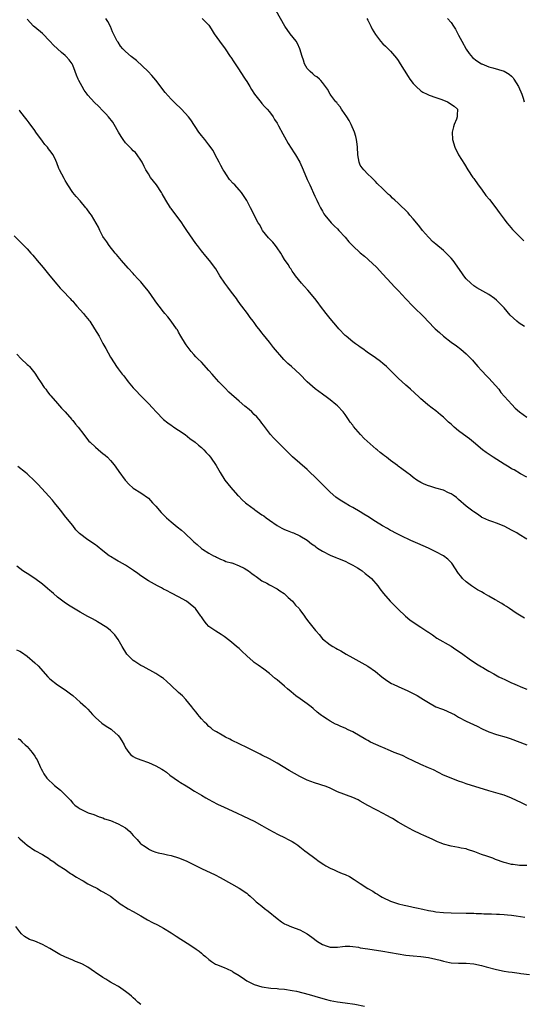
# Model space of a CAD drawing. Units: inches. Extents: x 2634000 to 2637000, y 1503000 to 1506000.
# Drawn here: x 2636319 to 2636452, y 1505458 to 1505719 of the extents above; entities that cross this region are included whole.
import ezdxf

# ---------------------------------------------------------------- set-up
doc = ezdxf.new("R2010")
doc.units = ezdxf.units.IN
doc.header["$MEASUREMENT"] = 0
doc.layers.add('LD26341503_10ft', color=113, linetype='Continuous')

msp = doc.modelspace()

# ---------------------------------------------------------------- linework, layer by layer
at = {"layer": 'LD26341503_10ft'}
for points, elevation in [([(2636452.44, 1505637.56), (2636451, 1505638.5), (2636450.37, 1505639), (2636448.59, 1505640.59), (2636447, 1505642.49), (2636445, 1505644.57), (2636444.46, 1505645), (2636443, 1505646.08), (2636439.82, 1505647.82), (2636439, 1505648.32), (2636438.22, 1505649), (2636437, 1505650.2), (2636436.38, 1505651), (2636435.8, 1505651.8), (2636433.51, 1505655), (2636433, 1505655.62), (2636431.71, 1505657), (2636431, 1505657.65), (2636429, 1505659.35), (2636428.09, 1505660.09), (2636427.18, 1505661), (2636427, 1505661.19), (2636425.44, 1505663), (2636425, 1505663.54), (2636424.37, 1505664.37), (2636423, 1505666.01), (2636422.13, 1505667), (2636421.62, 1505667.62), (2636419, 1505670.23), (2636418.11, 1505671), (2636417.55, 1505671.55), (2636417, 1505672.11), (2636416.47, 1505672.47), (2636415.89, 1505673), (2636415, 1505673.94), (2636413.43, 1505675.43), (2636413, 1505675.94), (2636412.49, 1505676.49), (2636411.97, 1505677), (2636411, 1505677.88), (2636409.91, 1505679), (2636409.51, 1505679.51), (2636409, 1505680.27), (2636408.68, 1505681), (2636408.37, 1505683), (2636408.29, 1505685), (2636408.17, 1505685.83), (2636408.04, 1505687), (2636407.83, 1505687.83), (2636407.46, 1505689), (2636406.58, 1505691), (2636406.07, 1505692.07), (2636405.43, 1505693), (2636405.28, 1505693.28), (2636405, 1505693.65), (2636404.08, 1505695), (2636403.68, 1505695.68), (2636403, 1505696.48), (2636402.79, 1505696.79), (2636402.57, 1505697), (2636401.26, 1505698.74), (2636401.07, 1505699), (2636400.3, 1505700.3), (2636399.84, 1505701), (2636399, 1505702.07), (2636398.61, 1505702.61), (2636398.2, 1505703), (2636397.56, 1505703.56), (2636397, 1505703.87), (2636396.42, 1505704.42), (2636395.73, 1505705), (2636395, 1505705.77), (2636394.28, 1505707), (2636393.99, 1505707.99), (2636393.63, 1505709), (2636393.05, 1505711), (2636392.42, 1505712.42), (2636392.02, 1505713), (2636390.47, 1505715), (2636389.06, 1505717), (2636386.78, 1505721)], 9430), ([(2636453, 1505581.4), (2636451, 1505582.64), (2636450.37, 1505583), (2636449.46, 1505583.46), (2636449, 1505583.76), (2636448.15, 1505584.15), (2636447, 1505584.83), (2636445, 1505585.61), (2636444.04, 1505585.96), (2636443, 1505586.27), (2636441.39, 1505587), (2636441.12, 1505587.12), (2636441, 1505587.2), (2636439.96, 1505587.96), (2636439, 1505588.57), (2636438.77, 1505588.77), (2636438.43, 1505589), (2636437, 1505590.13), (2636435, 1505591.87), (2636434.42, 1505592.42), (2636433.57, 1505593), (2636433, 1505593.38), (2636432.35, 1505593.65), (2636431, 1505594.3), (2636429, 1505594.88), (2636427.34, 1505595.34), (2636427, 1505595.45), (2636425.87, 1505595.88), (2636425, 1505596.31), (2636423.94, 1505597), (2636423, 1505597.66), (2636422.26, 1505598.26), (2636421.27, 1505599), (2636419.94, 1505599.94), (2636419, 1505600.66), (2636418.8, 1505600.8), (2636417, 1505602.12), (2636415.91, 1505603), (2636415.38, 1505603.38), (2636415, 1505603.72), (2636414.26, 1505604.26), (2636413.47, 1505605), (2636413.2, 1505605.2), (2636410.01, 1505608.01), (2636409.06, 1505609.06), (2636407.18, 1505611.19), (2636407, 1505611.46), (2636406.32, 1505612.32), (2636405.88, 1505613), (2636405.51, 1505613.51), (2636405, 1505614.3), (2636404.49, 1505615), (2636403, 1505616.59), (2636402.56, 1505617), (2636401, 1505618.22), (2636399.97, 1505619), (2636399.4, 1505619.4), (2636399, 1505619.73), (2636397.11, 1505621.11), (2636395, 1505622.92), (2636393, 1505625), (2636390.81, 1505627), (2636389.83, 1505627.83), (2636389, 1505628.7), (2636388.84, 1505628.84), (2636386.05, 1505632.05), (2636385, 1505633.45), (2636383.4, 1505635.4), (2636383, 1505635.95), (2636382.51, 1505636.51), (2636382.15, 1505637), (2636381.63, 1505637.63), (2636381, 1505638.6), (2636380.71, 1505639), (2636379.93, 1505639.93), (2636379.2, 1505641), (2636377.69, 1505643), (2636377.38, 1505643.38), (2636376.54, 1505644.54), (2636376.25, 1505645), (2636375, 1505646.66), (2636374.01, 1505648.01), (2636373.25, 1505649), (2636371.88, 1505651), (2636371.56, 1505651.56), (2636370.79, 1505652.79), (2636369.12, 1505655), (2636368.15, 1505656.15), (2636367, 1505657.58), (2636365.98, 1505659), (2636365.55, 1505659.55), (2636364.71, 1505660.71), (2636363.17, 1505663), (2636362.31, 1505664.31), (2636361.82, 1505665), (2636359, 1505668.77), (2636358.85, 1505669), (2636357.65, 1505671), (2636356.68, 1505672.68), (2636356.47, 1505673), (2636355.14, 1505675), (2636353.6, 1505677), (2636353, 1505677.92), (2636352.36, 1505679), (2636351.92, 1505679.92), (2636351.34, 1505681), (2636351, 1505681.55), (2636350, 1505683), (2636349.56, 1505683.56), (2636349, 1505684.06), (2636348.56, 1505684.56), (2636348.1, 1505685), (2636347, 1505686.16), (2636346.35, 1505687), (2636345.78, 1505687.78), (2636345.11, 1505689), (2636343.94, 1505691), (2636343.57, 1505691.57), (2636342.44, 1505693), (2636341.78, 1505693.78), (2636341, 1505694.57), (2636339.84, 1505695.84), (2636338.8, 1505696.8), (2636337, 1505698.74), (2636336.79, 1505699), (2636336.08, 1505700.08), (2636335.5, 1505701), (2636334.63, 1505702.63), (2636334.45, 1505703), (2636334.04, 1505704.04), (2636333.64, 1505705), (2636333, 1505706.67), (2636332.84, 1505707), (2636332.09, 1505708.09), (2636331.3, 1505709), (2636331, 1505709.27), (2636330.04, 1505710.04), (2636327.95, 1505711.95), (2636327, 1505713.03), (2636325.03, 1505715.03), (2636323, 1505716.68), (2636322.64, 1505717), (2636321, 1505718.85)], 9400), ([(2636453, 1505597.72), (2636451.33, 1505598.67), (2636449.66, 1505599.66), (2636449, 1505599.98), (2636448.37, 1505600.37), (2636447, 1505601.19), (2636444.16, 1505603), (2636442.28, 1505604.28), (2636441.32, 1505605), (2636438.88, 1505607), (2636437.86, 1505607.86), (2636436.3, 1505609), (2636435, 1505610.01), (2636433.78, 1505611), (2636433, 1505611.73), (2636432.33, 1505612.33), (2636431, 1505613.63), (2636430.22, 1505614.22), (2636429, 1505615.28), (2636427.97, 1505615.97), (2636426.89, 1505616.89), (2636426.78, 1505617), (2636425, 1505618.49), (2636424.48, 1505619), (2636422.27, 1505621), (2636421.6, 1505621.6), (2636421, 1505622.09), (2636419, 1505623.89), (2636417.95, 1505625), (2636417, 1505625.97), (2636415.93, 1505627), (2636415, 1505627.84), (2636414.32, 1505628.32), (2636413, 1505629.3), (2636410.81, 1505630.81), (2636409.68, 1505631.68), (2636409, 1505632.14), (2636408.51, 1505632.51), (2636407.78, 1505633), (2636407, 1505633.57), (2636405.26, 1505635), (2636405, 1505635.24), (2636403.34, 1505637), (2636403, 1505637.37), (2636401, 1505639.73), (2636399.95, 1505641), (2636398.46, 1505643), (2636397.86, 1505643.86), (2636396.99, 1505645), (2636395.15, 1505647.15), (2636394.21, 1505648.21), (2636393.46, 1505649), (2636391.84, 1505651), (2636391.5, 1505651.5), (2636391, 1505652.2), (2636390.7, 1505652.7), (2636390.48, 1505653), (2636389.94, 1505653.94), (2636389, 1505655.33), (2636388.39, 1505656.39), (2636388.01, 1505657), (2636387, 1505658.41), (2636386.6, 1505659), (2636385.92, 1505659.91), (2636385, 1505660.76), (2636384.79, 1505661), (2636383.19, 1505663), (2636383, 1505663.3), (2636382.43, 1505664.43), (2636382.04, 1505665), (2636380.98, 1505667), (2636380.35, 1505668.35), (2636379.96, 1505669), (2636379, 1505670.89), (2636378.18, 1505672.18), (2636377.62, 1505673), (2636377, 1505673.73), (2636375.83, 1505675), (2636375.41, 1505675.41), (2636374.48, 1505676.48), (2636373.65, 1505677.65), (2636373, 1505678.63), (2636372.79, 1505679), (2636372.17, 1505680.17), (2636371.69, 1505681), (2636370.63, 1505683), (2636370.09, 1505684.09), (2636369, 1505685.65), (2636367.91, 1505687), (2636367.51, 1505687.51), (2636367, 1505688.11), (2636366.33, 1505689), (2636364.2, 1505692.2), (2636363.6, 1505693), (2636361.79, 1505695), (2636361.37, 1505695.37), (2636360.34, 1505696.34), (2636359.75, 1505697), (2636359, 1505697.71), (2636357.47, 1505699.47), (2636355, 1505702.72), (2636353.95, 1505703.95), (2636352.92, 1505705), (2636349.9, 1505707.9), (2636348.43, 1505709), (2636347, 1505710.25), (2636346.24, 1505711), (2636345.67, 1505711.67), (2636345, 1505712.72), (2636344.8, 1505713), (2636343.76, 1505715), (2636343.53, 1505715.53), (2636343, 1505716.91), (2636342.26, 1505718.26), (2636341.77, 1505719)], 9410), ([(2636367.21, 1505719), (2636369, 1505717.26), (2636369.19, 1505717), (2636369.85, 1505715.85), (2636370.42, 1505715), (2636371.82, 1505713), (2636373.33, 1505711), (2636374.66, 1505709), (2636374.78, 1505708.78), (2636375.55, 1505707.55), (2636375.95, 1505707), (2636377, 1505705.41), (2636377.29, 1505705), (2636378.62, 1505703), (2636379, 1505702.4), (2636379.81, 1505701), (2636380.23, 1505700.23), (2636381.02, 1505699), (2636382.78, 1505696.78), (2636383, 1505696.58), (2636383.72, 1505695.72), (2636384.43, 1505695), (2636385, 1505694.35), (2636385.95, 1505693), (2636386.33, 1505692.33), (2636387, 1505691.31), (2636387.4, 1505690.6), (2636388.53, 1505688.53), (2636389, 1505687.73), (2636389.96, 1505685.97), (2636390.72, 1505684.72), (2636391.53, 1505683.53), (2636391.85, 1505683), (2636393, 1505681), (2636393.93, 1505679), (2636395, 1505676.49), (2636395.71, 1505675), (2636397, 1505672.05), (2636397.34, 1505671.34), (2636397.48, 1505671), (2636398, 1505670), (2636398.46, 1505669), (2636399, 1505668.04), (2636399.39, 1505667.39), (2636399.64, 1505667), (2636401.27, 1505665), (2636402.15, 1505664.15), (2636403, 1505663.37), (2636403.32, 1505663), (2636405, 1505661.16), (2636406, 1505660), (2636407, 1505658.91), (2636409, 1505657.09), (2636410.15, 1505656.15), (2636411, 1505655.36), (2636411.21, 1505655.21), (2636413.25, 1505653.25), (2636415, 1505651.4), (2636417.2, 1505649), (2636418.05, 1505648.05), (2636419.09, 1505647), (2636421, 1505644.94), (2636422.87, 1505643), (2636425.97, 1505639.97), (2636426.87, 1505639), (2636428.82, 1505637), (2636429.97, 1505635.97), (2636431, 1505635), (2636433, 1505633.47), (2636434.45, 1505632.45), (2636435.58, 1505631.58), (2636437, 1505630.39), (2636437.69, 1505629.69), (2636438.65, 1505628.65), (2636439, 1505628.27), (2636440.05, 1505627), (2636441, 1505625.97), (2636442.45, 1505624.45), (2636443, 1505623.94), (2636443.87, 1505623), (2636445.58, 1505621), (2636446.18, 1505620.18), (2636447.11, 1505619.11), (2636449.01, 1505617), (2636449.97, 1505615.97), (2636451.05, 1505615), (2636453, 1505613.66)], 9420), ([(2636410.77, 1505719), (2636411, 1505718.6), (2636411.81, 1505717), (2636412.18, 1505716.18), (2636413, 1505714.76), (2636414.37, 1505713), (2636415, 1505712.29), (2636415.68, 1505711.68), (2636416.39, 1505711), (2636417, 1505710.36), (2636418.54, 1505708.54), (2636419, 1505707.87), (2636419.53, 1505707), (2636421.68, 1505703.68), (2636422.14, 1505703), (2636423, 1505701.83), (2636423.76, 1505701), (2636425, 1505699.91), (2636425.54, 1505699.54), (2636426.65, 1505699), (2636427, 1505698.84), (2636427.22, 1505698.78), (2636429, 1505698.13), (2636430.29, 1505697.71), (2636431, 1505697.4), (2636432.07, 1505697), (2636433.84, 1505695.84), (2636434.7, 1505695), (2636434.57, 1505693.43), (2636434.61, 1505693), (2636434.4, 1505692.4), (2636433.81, 1505691), (2636433.63, 1505690.37), (2636433.29, 1505689), (2636433.33, 1505687), (2636433.96, 1505685), (2636435, 1505682.96), (2636436.52, 1505680.52), (2636437.44, 1505679), (2636438.77, 1505677), (2636439, 1505676.69), (2636440.15, 1505675), (2636441, 1505673.9), (2636442.22, 1505672.22), (2636443.14, 1505671.14), (2636444.82, 1505669), (2636445.73, 1505667.73), (2636447, 1505666), (2636447.76, 1505665), (2636448.32, 1505664.32), (2636449.26, 1505663.25), (2636451, 1505661.45), (2636452.25, 1505660.25)], 9440), ([(2636432.08, 1505719), (2636433, 1505717.99), (2636433.66, 1505717), (2636434.18, 1505716.18), (2636434.79, 1505715), (2636435, 1505714.63), (2636435.84, 1505713), (2636437, 1505710.89), (2636437.77, 1505709.78), (2636438.69, 1505708.69), (2636439.79, 1505707.79), (2636441, 1505707.06), (2636441.11, 1505707), (2636443, 1505706.26), (2636444.01, 1505705.99), (2636447, 1505705.11), (2636448.32, 1505704.32), (2636449, 1505703.77), (2636449.36, 1505703.36), (2636449.62, 1505703), (2636450.82, 1505701), (2636451.67, 1505699), (2636452.02, 1505697.98), (2636452.32, 1505697)], 9450), ([(2636452.44, 1505560.44), (2636451.48, 1505561), (2636450.16, 1505561.84), (2636448.42, 1505563), (2636447.6, 1505563.6), (2636447, 1505563.92), (2636446.38, 1505564.38), (2636445.27, 1505565), (2636445.11, 1505565.11), (2636444.64, 1505565.36), (2636443, 1505566.33), (2636441.71, 1505567), (2636441, 1505567.43), (2636439.99, 1505567.99), (2636438.4, 1505569), (2636437, 1505570.09), (2636436.04, 1505571), (2636435.57, 1505571.57), (2636435, 1505572.29), (2636433.18, 1505575), (2636432.1, 1505576.09), (2636430.98, 1505577), (2636429, 1505578.04), (2636427.01, 1505579), (2636424.23, 1505580.23), (2636422.37, 1505581), (2636419.79, 1505582.21), (2636418.24, 1505583), (2636417.47, 1505583.47), (2636417, 1505583.69), (2636416.18, 1505584.18), (2636414.89, 1505584.89), (2636413, 1505586.07), (2636411, 1505587.39), (2636409.97, 1505587.97), (2636409, 1505588.61), (2636407, 1505589.73), (2636406.17, 1505590.17), (2636405, 1505590.85), (2636403.67, 1505591.67), (2636402.5, 1505592.5), (2636401, 1505593.81), (2636399, 1505595.83), (2636398.4, 1505596.4), (2636397.83, 1505597), (2636397.41, 1505597.41), (2636397, 1505597.83), (2636395.77, 1505599), (2636395, 1505599.77), (2636391.12, 1505603.12), (2636390.09, 1505604.09), (2636389.11, 1505605.11), (2636387.2, 1505607), (2636386.11, 1505608.11), (2636385.31, 1505609), (2636385, 1505609.37), (2636383.46, 1505611.46), (2636383, 1505612.01), (2636382.59, 1505612.59), (2636382.27, 1505613), (2636381.69, 1505613.69), (2636381, 1505614.33), (2636380.33, 1505615), (2636379.64, 1505615.64), (2636378.53, 1505616.53), (2636377, 1505617.84), (2636374.27, 1505620.27), (2636373.26, 1505621.26), (2636371.6, 1505623), (2636371, 1505623.69), (2636370.37, 1505624.37), (2636369.84, 1505625), (2636369, 1505625.98), (2636367, 1505628.12), (2636366.1, 1505629), (2636365.57, 1505629.57), (2636365, 1505630.19), (2636364.29, 1505631), (2636363, 1505632.7), (2636362.79, 1505633), (2636361.59, 1505635), (2636361, 1505636.05), (2636360.67, 1505636.67), (2636360.47, 1505637), (2636359.07, 1505639), (2636358.15, 1505640.15), (2636357.38, 1505641), (2636357, 1505641.46), (2636355.82, 1505643), (2636355, 1505644.15), (2636354.66, 1505644.66), (2636353, 1505646.95), (2636352.06, 1505648.06), (2636351, 1505649.41), (2636350.22, 1505650.22), (2636349.27, 1505651.27), (2636349, 1505651.62), (2636347.63, 1505653), (2636345.89, 1505655), (2636345, 1505656.06), (2636344.62, 1505656.62), (2636344.27, 1505657), (2636342.65, 1505659), (2636342.01, 1505660.01), (2636341.22, 1505661), (2636341.15, 1505661.15), (2636341, 1505661.38), (2636340.22, 1505663), (2636339.85, 1505663.85), (2636337.96, 1505667), (2636337.57, 1505667.57), (2636336.72, 1505668.72), (2636336.49, 1505669), (2636335, 1505670.81), (2636333.96, 1505671.96), (2636333.08, 1505673), (2636331.74, 1505675), (2636331.47, 1505675.47), (2636331, 1505676.21), (2636330.72, 1505676.72), (2636329.54, 1505679), (2636329.37, 1505679.37), (2636328.84, 1505680.84), (2636328.53, 1505681.47), (2636327.84, 1505683), (2636327, 1505684.09), (2636326.59, 1505684.59), (2636326.31, 1505685), (2636325.67, 1505685.67), (2636325, 1505686.58), (2636323.28, 1505689), (2636323, 1505689.41), (2636321.46, 1505691.46), (2636321, 1505692.12), (2636320.59, 1505692.59), (2636320.31, 1505693), (2636319, 1505694.62), (2636318.82, 1505694.82)], 9390), ([(2636317.56, 1505661.56), (2636320.07, 1505659), (2636321, 1505658.09), (2636321.92, 1505657), (2636322.43, 1505656.43), (2636323.6, 1505655), (2636325.18, 1505653.18), (2636327, 1505650.99), (2636328.77, 1505648.77), (2636329.71, 1505647.71), (2636330.41, 1505647), (2636332.31, 1505645), (2636332.64, 1505644.64), (2636333, 1505644.27), (2636333.58, 1505643.58), (2636334.13, 1505643), (2636335.87, 1505641), (2636336.36, 1505640.36), (2636337, 1505639.62), (2636337.28, 1505639.28), (2636337.49, 1505639), (2636338.81, 1505637), (2636339.96, 1505635), (2636341, 1505633.09), (2636341.78, 1505631.78), (2636343, 1505629.52), (2636343.96, 1505627.96), (2636344.58, 1505627), (2636345, 1505626.38), (2636346.08, 1505625), (2636346.52, 1505624.52), (2636347.68, 1505623), (2636349, 1505621.41), (2636349.32, 1505621), (2636351.24, 1505619), (2636353, 1505617.26), (2636354.1, 1505616.1), (2636355.06, 1505615), (2636357, 1505613), (2636358.11, 1505612.11), (2636359, 1505611.48), (2636359.29, 1505611.29), (2636359.77, 1505611), (2636361, 1505610.19), (2636362.74, 1505609), (2636363.99, 1505607.99), (2636365.4, 1505607), (2636366.23, 1505606.23), (2636367, 1505605.64), (2636367.67, 1505605), (2636368.29, 1505604.29), (2636369, 1505603.54), (2636369.43, 1505603), (2636370.88, 1505600.88), (2636371.62, 1505599.62), (2636371.97, 1505599), (2636373.24, 1505597), (2636374.79, 1505595), (2636376.56, 1505593), (2636376.78, 1505592.78), (2636377.8, 1505591.8), (2636378.68, 1505591), (2636379, 1505590.73), (2636381, 1505589.26), (2636381.16, 1505589.16), (2636383, 1505587.83), (2636383.51, 1505587.51), (2636384.16, 1505587), (2636385, 1505586.39), (2636387, 1505585), (2636388.3, 1505584.3), (2636389, 1505583.94), (2636389.68, 1505583.68), (2636391, 1505583.12), (2636391.33, 1505583), (2636393, 1505582.28), (2636395, 1505581.11), (2636396.15, 1505580.15), (2636397, 1505579.56), (2636397.3, 1505579.3), (2636397.7, 1505579), (2636399, 1505578.17), (2636401, 1505577.15), (2636402.54, 1505576.54), (2636403, 1505576.37), (2636405, 1505575.52), (2636406.02, 1505575), (2636406.64, 1505574.64), (2636407, 1505574.47), (2636408.24, 1505573.76), (2636409, 1505573.31), (2636409.49, 1505573), (2636410.32, 1505572.32), (2636411.43, 1505571.43), (2636411.93, 1505571), (2636413.62, 1505569), (2636414.21, 1505568.21), (2636415.15, 1505567), (2636416.92, 1505565), (2636417.92, 1505563.92), (2636419, 1505562.84), (2636420.91, 1505561), (2636422.06, 1505560.06), (2636423.24, 1505559.24), (2636425, 1505558.12), (2636426.87, 1505556.87), (2636427, 1505556.77), (2636428.06, 1505556.05), (2636429.22, 1505555.22), (2636433, 1505553.06), (2636434.23, 1505552.23), (2636435, 1505551.75), (2636436.07, 1505551), (2636437.76, 1505549.76), (2636438.93, 1505548.93), (2636440.14, 1505548.14), (2636441, 1505547.64), (2636441.42, 1505547.42), (2636442.06, 1505547), (2636443, 1505546.48), (2636444.26, 1505545.74), (2636445.62, 1505545), (2636446.56, 1505544.56), (2636447, 1505544.31), (2636447.94, 1505543.94), (2636449, 1505543.37), (2636449.27, 1505543.27), (2636449.83, 1505543), (2636451.88, 1505542.12), (2636453, 1505541.7)], 9380), ([(2636318.23, 1505630.23), (2636319.38, 1505629), (2636321, 1505627.58), (2636321.29, 1505627.29), (2636321.55, 1505627), (2636323, 1505625.27), (2636323.19, 1505625), (2636323.86, 1505623.86), (2636324.51, 1505623), (2636325.48, 1505621.48), (2636325.89, 1505621), (2636326.32, 1505620.32), (2636327, 1505619.56), (2636327.23, 1505619.23), (2636329, 1505617.23), (2636330.02, 1505616.02), (2636331, 1505615.05), (2636332.76, 1505613), (2636332.86, 1505612.86), (2636333, 1505612.72), (2636333.75, 1505611.75), (2636334.43, 1505611), (2636335.99, 1505609), (2636336.4, 1505608.4), (2636337.31, 1505607.31), (2636337.61, 1505607), (2636339, 1505605.66), (2636340.45, 1505604.45), (2636341, 1505603.98), (2636341.56, 1505603.56), (2636342.19, 1505603), (2636343, 1505602.15), (2636343.98, 1505601), (2636344.42, 1505600.42), (2636345.24, 1505599.24), (2636346.87, 1505597), (2636347, 1505596.84), (2636347.87, 1505595.87), (2636349, 1505594.87), (2636351, 1505593.59), (2636353, 1505592.19), (2636353.6, 1505591.6), (2636354.12, 1505591), (2636355, 1505590.1), (2636356.39, 1505588.39), (2636357.77, 1505587), (2636359, 1505585.93), (2636360.64, 1505584.64), (2636361.74, 1505583.74), (2636362.56, 1505583), (2636364.83, 1505580.83), (2636365, 1505580.62), (2636365.92, 1505579.92), (2636367, 1505578.91), (2636367.29, 1505578.71), (2636369, 1505577.64), (2636370.18, 1505577), (2636370.75, 1505576.75), (2636371, 1505576.58), (2636372.09, 1505576.09), (2636373, 1505575.76), (2636373.5, 1505575.5), (2636375, 1505575.13), (2636375.08, 1505575.08), (2636375.32, 1505575), (2636377, 1505574.32), (2636378.32, 1505573.68), (2636379, 1505573.29), (2636379.46, 1505573), (2636380.32, 1505572.32), (2636381, 1505571.89), (2636381.46, 1505571.46), (2636382.16, 1505571), (2636383, 1505570.38), (2636384.31, 1505569.69), (2636385, 1505569.27), (2636385.57, 1505569), (2636386.49, 1505568.49), (2636387, 1505568.25), (2636387.73, 1505567.73), (2636388.86, 1505567), (2636389, 1505566.89), (2636389.93, 1505565.93), (2636391.08, 1505565), (2636391.91, 1505563.91), (2636392.81, 1505563), (2636393, 1505562.72), (2636394.28, 1505561), (2636394.56, 1505560.56), (2636395.43, 1505559.43), (2636395.8, 1505559), (2636397.2, 1505557.2), (2636397.33, 1505557), (2636398.16, 1505556.16), (2636399, 1505555.01), (2636401, 1505553.45), (2636401.73, 1505553), (2636402.58, 1505552.58), (2636403, 1505552.3), (2636403.86, 1505551.86), (2636405.29, 1505551), (2636407, 1505549.95), (2636410.22, 1505548.22), (2636411, 1505547.77), (2636413, 1505546.39), (2636414.72, 1505545), (2636416.03, 1505544.03), (2636417.25, 1505543.25), (2636417.73, 1505543), (2636419, 1505542.41), (2636420, 1505542), (2636421.39, 1505541.39), (2636423, 1505540.6), (2636424.03, 1505540.03), (2636425, 1505539.45), (2636425.68, 1505539), (2636427, 1505538.17), (2636429, 1505537.08), (2636430.48, 1505536.48), (2636431, 1505536.29), (2636431.92, 1505535.92), (2636433.31, 1505535.31), (2636433.88, 1505535), (2636435, 1505534.33), (2636437, 1505533.25), (2636439.9, 1505531.9), (2636441.23, 1505531.23), (2636443, 1505530.45), (2636445, 1505529.75), (2636447.54, 1505529), (2636448.65, 1505528.65), (2636453, 1505527.03)], 9370), ([(2636453, 1505510.92), (2636451.62, 1505511.62), (2636450.27, 1505512.27), (2636449, 1505512.9), (2636447, 1505513.69), (2636446.02, 1505513.98), (2636443, 1505514.81), (2636437, 1505516.7), (2636436.08, 1505517), (2636435, 1505517.37), (2636433, 1505518.14), (2636431, 1505519.01), (2636429.71, 1505519.71), (2636428.35, 1505520.35), (2636427, 1505520.93), (2636425, 1505521.77), (2636423, 1505522.74), (2636421.51, 1505523.51), (2636420.15, 1505524.15), (2636418, 1505525), (2636417, 1505525.41), (2636415, 1505526.27), (2636414.48, 1505526.48), (2636411.74, 1505527.74), (2636411, 1505528.16), (2636410.44, 1505528.44), (2636407, 1505530.39), (2636405.83, 1505531), (2636405, 1505531.41), (2636403.88, 1505531.88), (2636403, 1505532.29), (2636402.49, 1505532.49), (2636401, 1505533.24), (2636400.24, 1505533.76), (2636399, 1505534.53), (2636398.73, 1505534.73), (2636398.44, 1505535), (2636397.64, 1505535.64), (2636396.58, 1505536.58), (2636396.06, 1505537), (2636395, 1505537.8), (2636393.11, 1505539.11), (2636391.97, 1505539.97), (2636390.73, 1505541), (2636389.81, 1505541.81), (2636389, 1505542.5), (2636387, 1505544.14), (2636386.55, 1505544.55), (2636385, 1505545.83), (2636383.48, 1505547), (2636382.06, 1505548.06), (2636381, 1505548.78), (2636380.73, 1505549), (2636379, 1505550.54), (2636377.74, 1505551.74), (2636377, 1505552.42), (2636376.29, 1505553), (2636375, 1505554.14), (2636373.36, 1505555.36), (2636373, 1505555.66), (2636372.2, 1505556.2), (2636370.84, 1505557), (2636369, 1505558.29), (2636368.37, 1505559), (2636367.75, 1505559.75), (2636367, 1505560.8), (2636366.89, 1505561), (2636365.44, 1505563), (2636365, 1505563.4), (2636363.04, 1505565), (2636361, 1505566.1), (2636359.08, 1505567.08), (2636357.76, 1505567.76), (2636357, 1505568.19), (2636356.46, 1505568.46), (2636355.45, 1505569), (2636353, 1505570.38), (2636352.04, 1505571), (2636351.43, 1505571.43), (2636351, 1505571.68), (2636350.25, 1505572.25), (2636349.07, 1505573.07), (2636347, 1505574.46), (2636345.38, 1505575.38), (2636345, 1505575.57), (2636344.12, 1505576.12), (2636343, 1505576.75), (2636342.66, 1505577), (2636341, 1505578.31), (2636339.51, 1505579.51), (2636339, 1505579.88), (2636337, 1505581.18), (2636334.82, 1505582.82), (2636333.85, 1505583.85), (2636333, 1505584.96), (2636331.22, 1505587.22), (2636329.77, 1505589), (2636329.44, 1505589.44), (2636328.18, 1505591), (2636327.67, 1505591.67), (2636326.74, 1505592.74), (2636323.85, 1505595.85), (2636323, 1505596.73), (2636321, 1505598.62), (2636320.54, 1505599), (2636318.54, 1505600.54)], 9360), ([(2636453, 1505495.06), (2636451.12, 1505495.12), (2636449.36, 1505495.36), (2636449, 1505495.39), (2636447.75, 1505495.75), (2636447, 1505495.9), (2636444.71, 1505496.71), (2636443.99, 1505497), (2636442.44, 1505497.56), (2636441, 1505498.03), (2636439.29, 1505498.71), (2636437.33, 1505499.33), (2636437, 1505499.47), (2636435.69, 1505499.69), (2636435, 1505499.85), (2636433.99, 1505499.99), (2636433, 1505500.17), (2636431, 1505500.74), (2636430.35, 1505501), (2636429.37, 1505501.37), (2636427.98, 1505502.02), (2636425.82, 1505503), (2636425, 1505503.41), (2636423, 1505504.38), (2636421, 1505505.38), (2636419, 1505506.53), (2636417.48, 1505507.48), (2636417, 1505507.75), (2636416.22, 1505508.22), (2636413.59, 1505509.59), (2636413, 1505509.88), (2636411, 1505510.98), (2636409, 1505512.13), (2636408.43, 1505512.43), (2636407, 1505513.09), (2636403, 1505514.61), (2636402.12, 1505515), (2636401.37, 1505515.37), (2636401, 1505515.51), (2636399.97, 1505515.97), (2636396.92, 1505516.92), (2636395, 1505517.65), (2636393, 1505518.61), (2636390.19, 1505520.19), (2636387, 1505522.17), (2636385, 1505523.28), (2636383, 1505524.29), (2636382.52, 1505524.52), (2636381, 1505525.31), (2636379, 1505526.31), (2636377.17, 1505527.17), (2636375, 1505528.23), (2636374.5, 1505528.5), (2636373.42, 1505529), (2636372.47, 1505529.53), (2636371, 1505530.4), (2636370.65, 1505530.65), (2636370.07, 1505531), (2636369.49, 1505531.49), (2636369, 1505531.85), (2636368.43, 1505532.43), (2636367.81, 1505533), (2636367, 1505533.91), (2636366.52, 1505534.52), (2636366.09, 1505535), (2636365.64, 1505535.64), (2636365, 1505536.37), (2636364.72, 1505536.72), (2636364.48, 1505537), (2636362.92, 1505539), (2636361.98, 1505539.98), (2636361, 1505540.82), (2636359, 1505542.66), (2636357.81, 1505543.81), (2636357, 1505544.49), (2636356.72, 1505544.72), (2636356.33, 1505545), (2636355, 1505545.86), (2636351.67, 1505547.67), (2636351, 1505547.97), (2636349.42, 1505549), (2636349, 1505549.31), (2636347.3, 1505551), (2636346.04, 1505553), (2636345, 1505554.87), (2636344.1, 1505556.1), (2636343, 1505557.2), (2636342.02, 1505558.02), (2636339.55, 1505559.55), (2636339, 1505559.82), (2636338.28, 1505560.28), (2636337, 1505560.92), (2636335, 1505562.09), (2636331.93, 1505563.93), (2636330.71, 1505564.71), (2636329, 1505566.03), (2636327.89, 1505567), (2636327.43, 1505567.43), (2636327, 1505567.78), (2636326.35, 1505568.35), (2636325, 1505569.45), (2636323, 1505570.94), (2636321, 1505572.27), (2636320.55, 1505572.55), (2636319.87, 1505573), (2636318.24, 1505574.24)], 9350), ([(2636318.12, 1505552.12), (2636319, 1505551.78), (2636319.45, 1505551.45), (2636321, 1505550.45), (2636323, 1505548.7), (2636323.84, 1505547.84), (2636326.47, 1505545), (2636327, 1505544.48), (2636329, 1505542.84), (2636331, 1505541.5), (2636332.44, 1505540.44), (2636333, 1505540), (2636335, 1505538.29), (2636336.4, 1505537), (2636337, 1505536.42), (2636338.25, 1505535), (2636339, 1505534.22), (2636340.67, 1505532.68), (2636341.89, 1505531.89), (2636343.15, 1505531.15), (2636343.37, 1505531), (2636345, 1505529.49), (2636345.41, 1505529), (2636346.02, 1505528.02), (2636346.59, 1505527), (2636347, 1505526.21), (2636347.88, 1505525), (2636348.38, 1505524.38), (2636349, 1505523.95), (2636349.58, 1505523.58), (2636351, 1505523), (2636353, 1505522.28), (2636355, 1505521.44), (2636356.57, 1505520.57), (2636357, 1505520.31), (2636357.77, 1505519.77), (2636358.71, 1505519), (2636361, 1505517.35), (2636361.52, 1505517), (2636363, 1505516.11), (2636363.71, 1505515.71), (2636365.23, 1505514.77), (2636367, 1505513.72), (2636368.17, 1505513), (2636369, 1505512.51), (2636369.97, 1505511.97), (2636371.3, 1505511.3), (2636373, 1505510.54), (2636376.32, 1505509), (2636378.13, 1505508.13), (2636381, 1505506.81), (2636383, 1505505.7), (2636384.2, 1505505), (2636385, 1505504.51), (2636385.97, 1505503.97), (2636387.29, 1505503.29), (2636389, 1505502.48), (2636389.98, 1505501.98), (2636391, 1505501.42), (2636391.69, 1505501), (2636392.47, 1505500.47), (2636393, 1505500.05), (2636394.39, 1505499), (2636395, 1505498.49), (2636397, 1505497.01), (2636398.17, 1505496.17), (2636399.36, 1505495.36), (2636399.94, 1505495), (2636401, 1505494.39), (2636402.08, 1505493.92), (2636403, 1505493.49), (2636404.21, 1505493), (2636405, 1505492.7), (2636406.16, 1505492.16), (2636407.41, 1505491.41), (2636409, 1505490.33), (2636411, 1505489.05), (2636412.29, 1505488.29), (2636413, 1505487.81), (2636413.51, 1505487.51), (2636414.32, 1505487), (2636414.76, 1505486.76), (2636415, 1505486.61), (2636417, 1505485.69), (2636419.1, 1505485), (2636420.61, 1505484.61), (2636421, 1505484.54), (2636422.23, 1505484.23), (2636423, 1505484.11), (2636423.9, 1505483.9), (2636425.55, 1505483.55), (2636427, 1505483.22), (2636428.22, 1505483), (2636429, 1505482.88), (2636431, 1505482.71), (2636433, 1505482.62), (2636437, 1505482.52), (2636437.51, 1505482.49), (2636439, 1505482.46), (2636439.6, 1505482.4), (2636441, 1505482.38), (2636441.66, 1505482.34), (2636443.69, 1505482.31), (2636445, 1505482.26), (2636445.75, 1505482.25), (2636447, 1505482.13), (2636447.93, 1505482.07), (2636449, 1505481.93), (2636450.21, 1505481.79), (2636452.53, 1505481.47)], 9340), ([(2636318.63, 1505528.63), (2636319, 1505528.36), (2636319.67, 1505527.67), (2636320.46, 1505527), (2636321, 1505526.51), (2636322.29, 1505525), (2636323, 1505524.01), (2636323.38, 1505523.38), (2636323.59, 1505523), (2636324.51, 1505521), (2636324.64, 1505520.64), (2636325, 1505520.04), (2636325.34, 1505519.34), (2636326.14, 1505518.14), (2636328.2, 1505516.2), (2636329, 1505515.59), (2636329.81, 1505515), (2636331, 1505513.77), (2636331.85, 1505513), (2636332.39, 1505512.39), (2636333, 1505511.58), (2636333.6, 1505511), (2636334.46, 1505510.46), (2636335, 1505510.04), (2636336.92, 1505509.08), (2636337.11, 1505509), (2636338.58, 1505508.58), (2636339.98, 1505507.98), (2636341, 1505507.67), (2636341.43, 1505507.43), (2636343, 1505506.96), (2636345, 1505506.15), (2636347, 1505505.01), (2636348.08, 1505504.08), (2636348.97, 1505503), (2636350, 1505502), (2636350.82, 1505501), (2636351, 1505500.86), (2636352.12, 1505500.12), (2636353, 1505499.47), (2636353.33, 1505499.33), (2636353.99, 1505499), (2636355, 1505498.61), (2636355.55, 1505498.45), (2636357, 1505498.16), (2636358.08, 1505497.92), (2636359, 1505497.74), (2636361, 1505497.14), (2636363, 1505496.34), (2636363.88, 1505495.88), (2636365.66, 1505495), (2636367, 1505494.28), (2636370.62, 1505492.62), (2636371.94, 1505491.94), (2636375, 1505490.25), (2636377, 1505489.13), (2636379, 1505487.76), (2636379.4, 1505487.4), (2636379.89, 1505487), (2636381, 1505486.04), (2636381.53, 1505485.53), (2636382.22, 1505485), (2636382.63, 1505484.63), (2636383, 1505484.34), (2636383.72, 1505483.72), (2636384.64, 1505483), (2636387, 1505481.05), (2636388.2, 1505480.2), (2636389, 1505479.7), (2636389.46, 1505479.46), (2636390.85, 1505478.85), (2636393, 1505478.09), (2636395, 1505477.06), (2636396.18, 1505476.18), (2636397.68, 1505475), (2636399, 1505474.18), (2636400.21, 1505473.79), (2636401, 1505473.51), (2636402.47, 1505473.53), (2636403, 1505473.52), (2636404.3, 1505473.7), (2636405, 1505473.74), (2636406.26, 1505473.74), (2636407, 1505473.67), (2636408.54, 1505473.46), (2636409, 1505473.37), (2636411, 1505473.04), (2636415, 1505472.44), (2636417, 1505472.09), (2636419, 1505471.71), (2636421, 1505471.39), (2636423, 1505471.17), (2636425.02, 1505471.02), (2636427, 1505470.79), (2636429, 1505470.35), (2636430.08, 1505470.08), (2636431, 1505469.78), (2636432.57, 1505469.43), (2636433, 1505469.35), (2636435, 1505469.25), (2636437, 1505469.28), (2636439, 1505469.11), (2636441, 1505468.68), (2636442.3, 1505468.3), (2636445, 1505467.58), (2636447, 1505467.16), (2636448.19, 1505467), (2636449.15, 1505466.85), (2636451, 1505466.63), (2636451.44, 1505466.56), (2636453.73, 1505466.27)], 9330), ([(2636318.57, 1505502.57), (2636319, 1505502.18), (2636320.38, 1505501), (2636321, 1505500.44), (2636323, 1505499.1), (2636325, 1505498), (2636326.84, 1505496.84), (2636327, 1505496.7), (2636328.06, 1505496.06), (2636329, 1505495.28), (2636331, 1505494.01), (2636332.43, 1505493), (2636332.8, 1505492.8), (2636334.01, 1505492.01), (2636335.26, 1505491.26), (2636335.78, 1505491), (2636337, 1505490.27), (2636338.44, 1505489.56), (2636339, 1505489.25), (2636339.52, 1505489), (2636340.41, 1505488.41), (2636341, 1505488.15), (2636341.72, 1505487.72), (2636343.02, 1505487), (2636345, 1505485.43), (2636345.57, 1505485), (2636346.4, 1505484.4), (2636347, 1505484.04), (2636347.62, 1505483.62), (2636349, 1505482.91), (2636351, 1505481.8), (2636352.32, 1505481), (2636352.76, 1505480.76), (2636354.05, 1505480.05), (2636355.38, 1505479.38), (2636357, 1505478.52), (2636359, 1505477.32), (2636360.38, 1505476.38), (2636361.59, 1505475.58), (2636363.92, 1505474.08), (2636365.65, 1505473), (2636366.44, 1505472.44), (2636367, 1505471.92), (2636367.51, 1505471.51), (2636368.07, 1505471), (2636369, 1505470.22), (2636369.72, 1505469.72), (2636370.78, 1505469), (2636371, 1505468.89), (2636373, 1505468.09), (2636373.79, 1505467.79), (2636375, 1505467.23), (2636375.15, 1505467.15), (2636375.35, 1505467), (2636377, 1505466.05), (2636378.38, 1505465), (2636379, 1505464.62), (2636381, 1505463.59), (2636382.98, 1505462.98), (2636385.35, 1505462.65), (2636387, 1505462.55), (2636387.51, 1505462.49), (2636389, 1505462.4), (2636391, 1505462.08), (2636392.17, 1505461.83), (2636395.46, 1505461), (2636397, 1505460.57), (2636399.72, 1505459.72), (2636401, 1505459.37), (2636403, 1505459.04), (2636405, 1505458.81), (2636407.59, 1505458.41), (2636410.08, 1505457.92)], 9320), ([(2636351, 1505458.33), (2636350.21, 1505459), (2636349.6, 1505459.6), (2636349, 1505460.12), (2636348.54, 1505460.54), (2636348, 1505461), (2636347, 1505461.79), (2636345.1, 1505463.1), (2636343.79, 1505463.79), (2636343, 1505464.27), (2636342.52, 1505464.52), (2636341.74, 1505465), (2636341, 1505465.44), (2636339, 1505466.82), (2636338.76, 1505467), (2636337, 1505468.19), (2636335.58, 1505469), (2636335, 1505469.29), (2636333.75, 1505469.75), (2636333, 1505470.1), (2636330.93, 1505470.93), (2636329.59, 1505471.59), (2636328.32, 1505472.32), (2636327, 1505473.12), (2636325, 1505474.22), (2636323, 1505475.06), (2636321.56, 1505475.56), (2636320.3, 1505476.3), (2636319.49, 1505477), (2636319, 1505477.55), (2636317.95, 1505479)], 9310)]:
    msp.add_lwpolyline(points, dxfattribs=dict(at, elevation=elevation))

doc.saveas('drawing.dxf')
